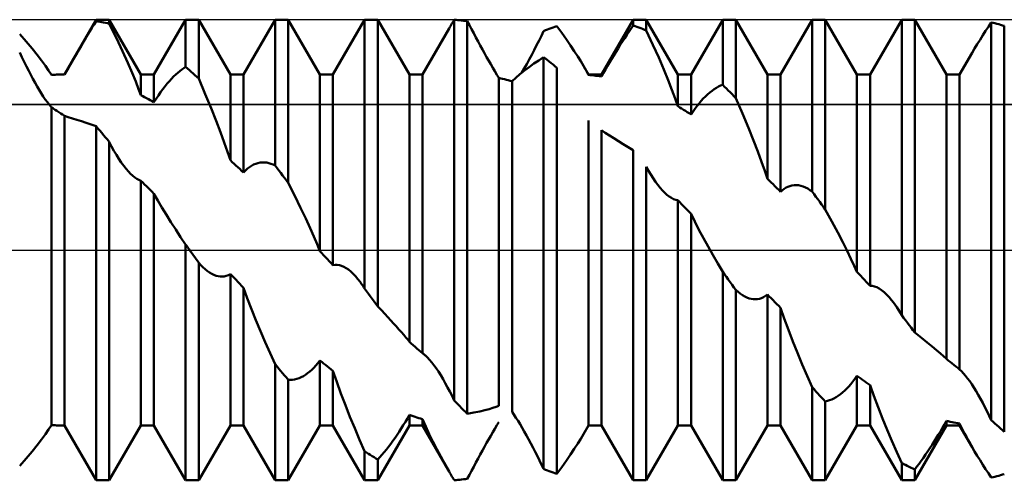
# Model space of a CAD drawing. Units: millimetres. Extents: x -37.1 to 43, y -34.2 to 36.3.
# Drawn here: x 13.1 to 16.9, y -0.9 to 0.9 of the extents above; entities that cross this region are included whole.
import ezdxf

# ---------------------------------------------------------------- set-up
doc = ezdxf.new("R2010")
doc.units = ezdxf.units.MM
doc.header["$LTSCALE"] = 4.15
doc.linetypes.add('LONGDASH_DASH', pattern=[0.85, 0.4, -0.2, 0.05, -0.2])
for name, color, linetype in [('1', 4, 'CONTINUOUS'), ('4', 2, 'LONGDASH_DASH'), ('CUT', 1, 'CONTINUOUS'), ('NOCUT', 7, 'CONTINUOUS'), ('SK4', 2, 'LONGDASH_DASH')]:
    doc.layers.add(name, color=color, linetype=linetype)

msp = doc.modelspace()

# ---------------------------------------------------------------- linework, layer by layer
at = {"layer": '1', "color": 4, "linetype": 'CONTINUOUS', "lineweight": 50}
for p, q in [((13.2506, 0.6855), (13.3744, 0.9)), ((13.3664, 0.8818), (13.3744, 0.8947)), ((13.3744, 0.9), (13.4256, 0.9)), ((13.3744, 0.8947), (13.3744, 0.9)), ((13.3817, 0.8935), (13.3744, 0.8947)), ((13.389, 0.8922), (13.3817, 0.8935)), ((13.3963, 0.8908), (13.389, 0.8922)), ((13.4036, 0.8893), (13.3963, 0.8908)), ((13.411, 0.8877), (13.4036, 0.8893)), ((13.4183, 0.886), (13.411, 0.8877)), ((13.4256, 0.8841), (13.4183, 0.886)), ((13.5494, 0.6855), (13.4256, 0.9)), ((13.4256, 0.8841), (13.4256, 0.9)), ((13.6006, 0.6855), (13.7244, 0.9)), ((13.7244, 0.9), (13.7756, 0.9)), ((13.7244, 0.7153), (13.7244, 0.9)), ((13.8994, 0.6855), (13.7756, 0.9)), ((13.7756, 0.6698), (13.7756, 0.9)), ((13.9506, 0.6855), (14.0744, 0.9)), ((14.0744, 0.9), (14.1256, 0.9)), ((14.0744, 0.3299), (14.0744, 0.9)), ((14.2494, 0.6855), (14.1256, 0.9)), ((14.1256, 0.2624), (14.1256, 0.9)), ((14.3006, 0.6855), (14.4244, 0.9)), ((14.4244, 0.9), (14.4756, 0.9)), ((14.4244, -0.1506), (14.4244, 0.9)), ((14.5994, 0.6855), (14.4756, 0.9)), ((14.4756, -0.2206), (14.4756, 0.9)), ((14.7659, 0.8849), (14.7687, 0.8898)), ((14.7687, 0.8898), (14.7715, 0.8946)), ((14.7715, 0.8946), (14.7744, 0.8994)), ((14.7817, 0.899), (14.7744, 0.8994)), ((14.7744, -0.5878), (14.7744, 0.8994)), ((14.789, 0.8985), (14.7817, 0.899)), ((14.7963, 0.8978), (14.789, 0.8985)), ((14.8036, 0.8971), (14.7963, 0.8978)), ((14.811, 0.8962), (14.8036, 0.8971)), ((14.8183, 0.8952), (14.811, 0.8962)), ((14.8256, 0.8941), (14.8183, 0.8952)), ((14.8338, 0.8787), (14.8256, 0.8941)), ((14.8256, -0.64), (14.8256, 0.8941)), ((15.3506, 0.6855), (15.4744, 0.9)), ((15.4744, 0.9), (15.5256, 0.9)), ((15.4744, 0.8768), (15.4744, 0.9)), ((15.6494, 0.6855), (15.5256, 0.9)), ((15.5256, 0.8579), (15.5256, 0.9)), ((15.7006, 0.6855), (15.8244, 0.9)), ((15.8244, 0.9), (15.8756, 0.9)), ((15.8244, 0.6454), (15.8244, 0.9)), ((15.9994, 0.6855), (15.8756, 0.9)), ((15.8756, 0.5935), (15.8756, 0.9)), ((16.0506, 0.6855), (16.1744, 0.9)), ((16.1744, 0.9), (16.2256, 0.9)), ((16.1744, 0.228), (16.1744, 0.9)), ((16.3494, 0.6855), (16.2256, 0.9)), ((16.2256, 0.1583), (16.2256, 0.9)), ((16.4006, 0.6855), (16.5244, 0.9)), ((16.5244, 0.9), (16.5756, 0.9)), ((16.5244, -0.2549), (16.5244, 0.9)), ((16.6994, 0.6855), (16.5756, 0.9)), ((16.5756, -0.3226), (16.5756, 0.9)), ((16.8633, 0.8727), (16.8744, 0.8893)), ((16.8817, 0.8877), (16.8744, 0.8893)), ((16.8744, -0.6645), (16.8744, 0.8893)), ((16.889, 0.886), (16.8817, 0.8877)), ((16.8964, 0.8841), (16.889, 0.886)), ((13.3413, 0.8408), (13.3498, 0.8549)), ((13.3498, 0.8549), (13.3582, 0.8686)), ((13.3582, 0.8686), (13.3664, 0.8818)), ((13.4537, 0.8272), (13.4256, 0.8841)), ((14.6506, 0.6855), (14.7546, 0.8656)), ((14.7545, 0.8655), (14.7574, 0.8704)), ((14.7574, 0.8704), (14.7602, 0.8752)), ((14.7602, 0.8752), (14.763, 0.8801)), ((14.763, 0.8801), (14.7659, 0.8849)), ((14.8422, 0.8631), (14.8338, 0.8787)), ((14.8507, 0.8472), (14.8422, 0.8631)), ((14.8593, 0.8311), (14.8507, 0.8472)), ((15.1154, 0.8372), (15.1244, 0.8555)), ((15.1244, 0.8555), (15.1317, 0.8586)), ((15.1317, 0.8586), (15.139, 0.8616)), ((15.139, 0.8616), (15.1463, 0.8645)), ((15.1463, 0.8645), (15.1537, 0.8673)), ((15.1537, 0.8673), (15.161, 0.87)), ((15.161, 0.87), (15.1683, 0.8725)), ((15.1683, 0.8725), (15.1756, 0.875)), ((15.1954, 0.8483), (15.1756, 0.875)), ((15.2133, 0.8232), (15.1954, 0.8483)), ((15.4498, 0.8411), (15.4582, 0.8535)), ((15.4582, 0.8535), (15.4664, 0.8654)), ((15.4664, 0.8654), (15.4744, 0.8768)), ((15.4817, 0.8744), (15.4744, 0.8768)), ((15.489, 0.872), (15.4817, 0.8744)), ((15.4964, 0.8694), (15.489, 0.872)), ((15.5037, 0.8667), (15.4964, 0.8694)), ((15.511, 0.8639), (15.5037, 0.8667)), ((15.5183, 0.8609), (15.511, 0.8639)), ((15.5256, 0.8579), (15.5183, 0.8609)), ((15.5515, 0.8023), (15.5256, 0.8579)), ((16.8414, 0.839), (16.8523, 0.8559)), ((16.8523, 0.8559), (16.8633, 0.8727)), ((16.9037, 0.8821), (16.8964, 0.8841)), ((16.911, 0.8801), (16.9037, 0.8821)), ((16.9183, 0.8779), (16.911, 0.8801)), ((16.9256, 0.8756), (16.9183, 0.8779)), ((16.9256, -0.7106), (16.9256, 0.8756)), ((13.1015, 0.8147), (13.0756, 0.8438)), ((13.1243, 0.7878), (13.1015, 0.8147)), ((13.3154, 0.7971), (13.324, 0.8117)), ((13.324, 0.8117), (13.3327, 0.8264)), ((13.3327, 0.8264), (13.3413, 0.8408)), ((13.4777, 0.7764), (13.4537, 0.8272)), ((14.8679, 0.8152), (14.8593, 0.8311)), ((14.8765, 0.7995), (14.8679, 0.8152)), ((15.0968, 0.8), (15.1062, 0.8186)), ((15.1062, 0.8186), (15.1154, 0.8372)), ((15.2296, 0.7996), (15.2133, 0.8232)), ((15.424, 0.8013), (15.4327, 0.815)), ((15.4327, 0.815), (15.4413, 0.8282)), ((15.4413, 0.8282), (15.4498, 0.8411)), ((16.82, 0.8047), (16.8306, 0.8219)), ((16.8306, 0.8219), (16.8414, 0.839)), ((13.0845, 0.7535), (13.0756, 0.7724)), ((13.1441, 0.7632), (13.1243, 0.7878)), ((13.2985, 0.7681), (13.3069, 0.7825)), ((13.3069, 0.7825), (13.3154, 0.7971)), ((13.4981, 0.7314), (13.4777, 0.7764)), ((14.8849, 0.784), (14.8765, 0.7995)), ((14.8932, 0.769), (14.8849, 0.784)), ((15.0775, 0.7627), (15.0872, 0.7813)), ((15.0872, 0.7813), (15.0968, 0.8)), ((15.2443, 0.7775), (15.2296, 0.7996)), ((15.2575, 0.7568), (15.2443, 0.7775)), ((15.3985, 0.76), (15.4069, 0.7737)), ((15.4069, 0.7737), (15.4154, 0.7875)), ((15.4154, 0.7875), (15.424, 0.8013)), ((15.5742, 0.7517), (15.5515, 0.8023)), ((16.7506, 0.6855), (16.7995, 0.7702)), ((16.7994, 0.7701), (16.8096, 0.7875)), ((16.8096, 0.7875), (16.82, 0.8047)), ((13.0934, 0.7351), (13.0845, 0.7535)), ((13.1021, 0.7175), (13.0934, 0.7351)), ((13.1613, 0.7406), (13.1441, 0.7632)), ((13.176, 0.72), (13.1613, 0.7406)), ((13.2742, 0.7262), (13.2821, 0.74)), ((13.2821, 0.74), (13.2902, 0.7539)), ((13.2902, 0.7539), (13.2985, 0.7681)), ((14.9014, 0.7542), (14.8932, 0.769)), ((14.9095, 0.7399), (14.9014, 0.7542)), ((14.9175, 0.726), (14.9095, 0.7399)), ((15.0582, 0.7268), (15.0678, 0.7444)), ((15.0678, 0.7444), (15.0775, 0.7627)), ((15.0859, 0.7282), (15.105, 0.741)), ((15.105, 0.741), (15.1244, 0.7533)), ((15.1317, 0.7478), (15.1244, 0.7534)), ((15.1244, -0.8555), (15.1244, 0.7534)), ((15.139, 0.7421), (15.1317, 0.7478)), ((15.1463, 0.7362), (15.139, 0.7421)), ((15.1537, 0.7303), (15.1463, 0.7362)), ((15.2693, 0.7375), (15.2575, 0.7568)), ((15.2799, 0.7194), (15.2693, 0.7375)), ((15.3742, 0.7192), (15.3821, 0.7327)), ((15.3821, 0.7327), (15.3902, 0.7463)), ((15.3902, 0.7463), (15.3985, 0.76)), ((15.594, 0.7056), (15.5742, 0.7517)), ((13.1107, 0.7005), (13.1021, 0.7175)), ((13.1191, 0.6841), (13.1107, 0.7005)), ((13.1886, 0.7014), (13.176, 0.72)), ((13.1994, 0.6845), (13.1886, 0.7014)), ((13.2506, 0.6853), (13.2584, 0.6988)), ((13.2584, 0.6988), (13.2663, 0.7125)), ((13.2663, 0.7125), (13.2742, 0.7262)), ((13.5151, 0.692), (13.4981, 0.7314)), ((13.6937, 0.6927), (13.7016, 0.6992)), ((13.7016, 0.6992), (13.7093, 0.7052)), ((13.7093, 0.7052), (13.7169, 0.7105)), ((13.7169, 0.7105), (13.7244, 0.7153)), ((13.7317, 0.7091), (13.7244, 0.7153)), ((13.739, 0.7027), (13.7317, 0.7091)), ((13.7463, 0.6963), (13.739, 0.7027)), ((13.7537, 0.6898), (13.7463, 0.6963)), ((14.9255, 0.7122), (14.9175, 0.726)), ((14.9335, 0.6985), (14.9255, 0.7122)), ((14.9415, 0.6852), (14.9335, 0.6985)), ((15.0318, 0.6876), (15.0491, 0.7015)), ((15.0395, 0.6938), (15.0488, 0.7099)), ((15.0488, 0.7099), (15.0582, 0.7268)), ((15.0491, 0.7015), (15.0672, 0.715)), ((15.0672, 0.715), (15.0859, 0.7282)), ((15.161, 0.7243), (15.1537, 0.7303)), ((15.1683, 0.7182), (15.161, 0.7243)), ((15.1756, 0.712), (15.1683, 0.7182)), ((15.1756, -0.875), (15.1756, 0.712)), ((15.283, 0.714), (15.2799, 0.7194)), ((15.2994, 0.6855), (15.2799, 0.7194)), ((15.286, 0.7087), (15.283, 0.714)), ((15.2889, 0.7035), (15.286, 0.7087)), ((15.2917, 0.6985), (15.2889, 0.7035)), ((15.2943, 0.6935), (15.2917, 0.6985)), ((15.2969, 0.6887), (15.2943, 0.6935)), ((15.3584, 0.692), (15.3663, 0.7056)), ((15.3663, 0.7056), (15.3742, 0.7192)), ((15.6111, 0.664), (15.594, 0.7056)), ((13.1275, 0.6684), (13.1191, 0.6841)), ((13.1359, 0.6533), (13.1275, 0.6684)), ((13.1994, 0.6845), (13.2043, 0.6848)), ((13.2043, 0.6848), (13.2092, 0.685)), ((13.2092, 0.685), (13.2141, 0.6852)), ((13.2141, 0.6852), (13.2189, 0.6853)), ((13.2189, 0.6853), (13.2238, 0.6854)), ((13.2238, 0.6854), (13.2287, 0.6855)), ((13.2287, 0.6855), (13.2336, 0.6855)), ((13.236, 0.6855), (13.2336, 0.6855)), ((13.2336, 0.6855), (13.2506, 0.6855)), ((13.2384, 0.6855), (13.236, 0.6855)), ((13.2409, 0.6855), (13.2384, 0.6855)), ((13.2433, 0.6854), (13.2409, 0.6855)), ((13.2457, 0.6854), (13.2433, 0.6854)), ((13.2482, 0.6853), (13.2457, 0.6854)), ((13.2506, 0.6853), (13.2482, 0.6853)), ((13.2506, 0.6853), (13.2506, 0.6855)), ((13.5291, 0.6579), (13.5151, 0.692)), ((13.5404, 0.6289), (13.5291, 0.6579)), ((13.5494, 0.6855), (13.6006, 0.6855)), ((13.5494, 0.6047), (13.5494, 0.6855)), ((13.6006, 0.5772), (13.6006, 0.6855)), ((13.6525, 0.6505), (13.661, 0.6603)), ((13.661, 0.6603), (13.6694, 0.6694)), ((13.6694, 0.6694), (13.6776, 0.6778)), ((13.6776, 0.6778), (13.6857, 0.6856)), ((13.6857, 0.6856), (13.6937, 0.6927)), ((13.761, 0.6832), (13.7537, 0.6898)), ((13.7683, 0.6765), (13.761, 0.6832)), ((13.7756, 0.6698), (13.7683, 0.6765)), ((13.8014, 0.6095), (13.7756, 0.6698)), ((13.8994, 0.6855), (13.9506, 0.6855)), ((13.8994, 0.3506), (13.8994, 0.6855)), ((13.9506, 0.3027), (13.9506, 0.6855)), ((14.2494, 0.6855), (14.3006, 0.6855)), ((14.2494, -0.0046), (14.2494, 0.6855)), ((14.3006, -0.0589), (14.3006, 0.6855)), ((14.5994, 0.6855), (14.6506, 0.6855)), ((14.5994, -0.3583), (14.5994, 0.6855)), ((14.6506, -0.4035), (14.6506, 0.6855)), ((14.9494, 0.6723), (14.9415, 0.6852)), ((14.9567, 0.6707), (14.9494, 0.6723)), ((14.9494, -0.6088), (14.9494, 0.6723)), ((14.964, 0.6691), (14.9567, 0.6707)), ((14.9714, 0.6673), (14.964, 0.6691)), ((14.9787, 0.6655), (14.9714, 0.6673)), ((14.986, 0.6636), (14.9787, 0.6655)), ((14.9933, 0.6616), (14.986, 0.6636)), ((15.0006, 0.6595), (14.9933, 0.6616)), ((15.0006, 0.6595), (15.0154, 0.6734)), ((15.0006, -0.6319), (15.0006, 0.6595)), ((15.0154, 0.6734), (15.0318, 0.6876)), ((15.2994, 0.684), (15.2969, 0.6887)), ((15.2994, 0.6855), (15.3506, 0.6855)), ((15.2994, 0.684), (15.2994, 0.6855)), ((15.3067, 0.6834), (15.2994, 0.684)), ((15.314, 0.6828), (15.3067, 0.6834)), ((15.3213, 0.6821), (15.314, 0.6828)), ((15.3286, 0.6812), (15.3213, 0.6821)), ((15.336, 0.6803), (15.3286, 0.6812)), ((15.3433, 0.6793), (15.336, 0.6803)), ((15.3506, 0.6782), (15.3433, 0.6793)), ((15.3506, 0.6782), (15.3584, 0.692)), ((15.3506, 0.6782), (15.3506, 0.6855)), ((15.6259, 0.6264), (15.6111, 0.664)), ((15.6494, 0.6855), (15.7006, 0.6855)), ((15.6494, 0.562), (15.6494, 0.6855)), ((15.7006, 0.5292), (15.7006, 0.6855)), ((15.9994, 0.6855), (16.0506, 0.6855)), ((15.9994, 0.2782), (15.9994, 0.6855)), ((16.0506, 0.2276), (16.0506, 0.6855)), ((16.3494, 0.6855), (16.4006, 0.6855)), ((16.3494, -0.0858), (16.3494, 0.6855)), ((16.4006, -0.1396), (16.4006, 0.6855)), ((16.6994, 0.6855), (16.7506, 0.6855)), ((16.6994, -0.4252), (16.6994, 0.6855)), ((16.7506, -0.4665), (16.7506, 0.6855)), ((13.1441, 0.639), (13.1359, 0.6533)), ((13.1521, 0.6253), (13.1441, 0.639)), ((13.1601, 0.6124), (13.1521, 0.6253)), ((13.5494, 0.6047), (13.5404, 0.6289)), ((13.6179, 0.6044), (13.6266, 0.617)), ((13.6266, 0.617), (13.6353, 0.6289)), ((13.6353, 0.6289), (13.6439, 0.64)), ((13.6439, 0.64), (13.6525, 0.6505)), ((15.6386, 0.5925), (15.6259, 0.6264)), ((15.774, 0.6156), (15.7827, 0.6225)), ((15.7827, 0.6225), (15.7913, 0.6285)), ((15.7913, 0.6285), (15.7998, 0.6338)), ((15.7998, 0.6338), (15.8082, 0.6384)), ((15.8082, 0.6384), (15.8164, 0.6423)), ((15.8164, 0.6423), (15.8244, 0.6454)), ((15.8317, 0.6382), (15.8244, 0.6454)), ((15.839, 0.631), (15.8317, 0.6382)), ((15.8463, 0.6237), (15.839, 0.631)), ((15.8536, 0.6162), (15.8463, 0.6237)), ((15.861, 0.6087), (15.8536, 0.6162)), ((13.1679, 0.6001), (13.1601, 0.6124)), ((13.1758, 0.5884), (13.1679, 0.6001)), ((13.1838, 0.5773), (13.1758, 0.5884)), ((13.5567, 0.601), (13.5494, 0.6047)), ((13.564, 0.5972), (13.5567, 0.601)), ((13.5714, 0.5934), (13.564, 0.5972)), ((13.5787, 0.5894), (13.5714, 0.5934)), ((13.586, 0.5854), (13.5787, 0.5894)), ((13.5933, 0.5813), (13.586, 0.5854)), ((13.6006, 0.5772), (13.5933, 0.5813)), ((13.6006, 0.5772), (13.6092, 0.5911)), ((13.6092, 0.5911), (13.6179, 0.6044)), ((13.824, 0.5547), (13.8014, 0.6095)), ((15.6494, 0.562), (15.6386, 0.5925)), ((15.7321, 0.5731), (15.7402, 0.5826)), ((15.7402, 0.5826), (15.7485, 0.5917)), ((15.7485, 0.5917), (15.7569, 0.6002)), ((15.7569, 0.6002), (15.7654, 0.6082)), ((15.7654, 0.6082), (15.774, 0.6156)), ((15.8683, 0.6012), (15.861, 0.6087)), ((15.8756, 0.5935), (15.8683, 0.6012)), ((15.9018, 0.5328), (15.8756, 0.5935)), ((13.1916, 0.5669), (13.1838, 0.5773)), ((13.1994, 0.5574), (13.1916, 0.5669)), ((13.2067, 0.5528), (13.1994, 0.5574)), ((13.1994, -0.6845), (13.1994, 0.5574)), ((13.214, 0.5482), (13.2067, 0.5528)), ((13.2213, 0.5435), (13.214, 0.5482)), ((13.2286, 0.5387), (13.2213, 0.5435)), ((13.8438, 0.5051), (13.824, 0.5547)), ((15.6567, 0.5575), (15.6494, 0.562)), ((15.664, 0.553), (15.6567, 0.5575)), ((15.6713, 0.5484), (15.664, 0.553)), ((15.6787, 0.5437), (15.6713, 0.5484)), ((15.686, 0.5389), (15.6787, 0.5437)), ((15.7006, 0.5292), (15.7084, 0.5412)), ((15.7084, 0.5412), (15.7163, 0.5525)), ((15.7163, 0.5525), (15.7242, 0.5631)), ((15.7242, 0.5631), (15.7321, 0.5731)), ((13.236, 0.5339), (13.2286, 0.5387)), ((13.2433, 0.529), (13.236, 0.5339)), ((13.2506, 0.524), (13.2433, 0.529)), ((13.2654, 0.5195), (13.2506, 0.524)), ((13.2506, -0.6855), (13.2506, 0.524)), ((13.2817, 0.5145), (13.2654, 0.5195)), ((13.299, 0.509), (13.2817, 0.5145)), ((13.3171, 0.5032), (13.299, 0.509)), ((13.3358, 0.497), (13.3171, 0.5032)), ((13.8609, 0.4602), (13.8438, 0.5051)), ((15.2994, -0.6855), (15.2994, 0.5061)), ((15.6933, 0.5341), (15.686, 0.5389)), ((15.7006, 0.5292), (15.6933, 0.5341)), ((15.9247, 0.4779), (15.9018, 0.5328)), ((13.355, 0.4905), (13.3358, 0.497)), ((13.3744, 0.4839), (13.355, 0.4905)), ((13.3817, 0.4753), (13.3744, 0.484)), ((13.3744, -0.9), (13.3744, 0.484)), ((13.389, 0.4666), (13.3817, 0.4753)), ((13.3963, 0.4578), (13.389, 0.4666)), ((15.3654, 0.4581), (15.3506, 0.4678)), ((15.3506, -0.6855), (15.3506, 0.4678)), ((15.9445, 0.4285), (15.9247, 0.4779)), ((13.4037, 0.449), (13.3963, 0.4578)), ((13.411, 0.4401), (13.4037, 0.449)), ((13.4183, 0.4312), (13.411, 0.4401)), ((13.4256, 0.4222), (13.4183, 0.4312)), ((13.8757, 0.4197), (13.8609, 0.4602)), ((15.3818, 0.4477), (15.3654, 0.4581)), ((15.399, 0.4368), (15.3818, 0.4477)), ((15.4171, 0.4256), (15.399, 0.4368)), ((15.4358, 0.414), (15.4171, 0.4256)), ((15.9617, 0.3843), (15.9445, 0.4285)), ((13.4348, 0.4047), (13.4256, 0.4222)), ((13.4256, -0.9), (13.4256, 0.4222)), ((13.4441, 0.3879), (13.4348, 0.4047)), ((13.4537, 0.3717), (13.4441, 0.3879)), ((13.8885, 0.3833), (13.8757, 0.4197)), ((15.4549, 0.4022), (15.4358, 0.414)), ((15.4744, 0.3903), (15.4549, 0.4022)), ((15.4744, 0), (15.4744, 0.3904)), ((13.4633, 0.3563), (13.4537, 0.3717)), ((13.4729, 0.342), (13.4633, 0.3563)), ((13.8994, 0.3506), (13.8885, 0.3833)), ((13.9067, 0.3439), (13.8994, 0.3506)), ((15.9763, 0.3447), (15.9617, 0.3843)), ((13.4824, 0.3289), (13.4729, 0.342)), ((13.4917, 0.3171), (13.4824, 0.3289)), ((13.5009, 0.3065), (13.4917, 0.3171)), ((13.914, 0.3371), (13.9067, 0.3439)), ((13.9213, 0.3303), (13.914, 0.3371)), ((13.9286, 0.3234), (13.9213, 0.3303)), ((13.936, 0.3166), (13.9286, 0.3234)), ((13.9433, 0.3096), (13.936, 0.3166)), ((13.9506, 0.3027), (13.9433, 0.3096)), ((13.9506, 0.3027), (13.9584, 0.3108)), ((13.9584, 0.3108), (13.9663, 0.318)), ((13.9663, 0.318), (13.9742, 0.3241)), ((13.9742, 0.3241), (13.9821, 0.3293)), ((13.9821, 0.3293), (13.9902, 0.3336)), ((13.9902, 0.3336), (13.9985, 0.3371)), ((13.9985, 0.3371), (14.0069, 0.3398)), ((14.0069, 0.3398), (14.0154, 0.3416)), ((14.0154, 0.3416), (14.024, 0.3425)), ((14.0327, 0.3425), (14.024, 0.3425)), ((14.0414, 0.3416), (14.0327, 0.3425)), ((14.0498, 0.3398), (14.0414, 0.3416)), ((14.0582, 0.3373), (14.0498, 0.3398)), ((14.0664, 0.334), (14.0582, 0.3373)), ((14.0744, 0.3299), (14.0664, 0.334)), ((14.0817, 0.3204), (14.0744, 0.3299)), ((14.089, 0.3108), (14.0817, 0.3204)), ((14.0964, 0.3012), (14.089, 0.3108)), ((15.5343, 0.3094), (15.5256, 0.3249)), ((15.5256, 0), (15.5256, 0.3249)), ((15.5433, 0.2945), (15.5343, 0.3094)), ((15.9888, 0.3095), (15.9763, 0.3447)), ((15.9994, 0.2782), (15.9888, 0.3095)), ((13.509, 0.298), (13.5009, 0.3065)), ((13.5171, 0.2905), (13.509, 0.298)), ((13.5252, 0.2839), (13.5171, 0.2905)), ((13.5333, 0.2784), (13.5252, 0.2839)), ((13.5414, 0.2739), (13.5333, 0.2784)), ((13.5494, 0.2708), (13.5414, 0.2739)), ((13.5567, 0.2636), (13.5494, 0.2708)), ((13.5494, -0.6855), (13.5494, 0.2708)), ((14.1037, 0.2916), (14.0964, 0.3012)), ((14.111, 0.2819), (14.1037, 0.2916)), ((14.1183, 0.2722), (14.111, 0.2819)), ((14.1256, 0.2624), (14.1183, 0.2722)), ((15.5523, 0.2803), (15.5433, 0.2945)), ((15.5615, 0.2668), (15.5523, 0.2803)), ((16.0067, 0.2711), (15.9994, 0.2782)), ((16.014, 0.2639), (16.0067, 0.2711)), ((13.564, 0.2565), (13.5567, 0.2636)), ((13.5713, 0.2492), (13.564, 0.2565)), ((13.5787, 0.242), (13.5713, 0.2492)), ((13.586, 0.2347), (13.5787, 0.242)), ((13.5933, 0.2274), (13.586, 0.2347)), ((14.1514, 0.2112), (14.1256, 0.2624)), ((15.5707, 0.2543), (15.5615, 0.2668)), ((15.5799, 0.2428), (15.5707, 0.2543)), ((15.5888, 0.2327), (15.5799, 0.2428)), ((15.5976, 0.2237), (15.5888, 0.2327)), ((16.0214, 0.2567), (16.014, 0.2639)), ((16.0287, 0.2495), (16.0214, 0.2567)), ((16.036, 0.2422), (16.0287, 0.2495)), ((16.0433, 0.235), (16.036, 0.2422)), ((16.0506, 0.2276), (16.0433, 0.235)), ((16.0506, 0.2276), (16.0578, 0.2339)), ((16.0578, 0.2339), (16.065, 0.2393)), ((16.065, 0.2393), (16.0723, 0.2437)), ((16.0723, 0.2437), (16.0796, 0.2473)), ((16.0796, 0.2473), (16.0872, 0.2501)), ((16.0872, 0.2501), (16.0951, 0.2522)), ((16.0951, 0.2522), (16.1033, 0.2534)), ((16.1033, 0.2534), (16.1119, 0.2537)), ((16.1208, 0.253), (16.1119, 0.2537)), ((16.13, 0.2512), (16.1208, 0.253)), ((16.1392, 0.2484), (16.13, 0.2512)), ((16.1482, 0.2446), (16.1392, 0.2484)), ((16.1571, 0.2399), (16.1482, 0.2446)), ((16.1658, 0.2344), (16.1571, 0.2399)), ((16.1744, 0.228), (16.1658, 0.2344)), ((13.6006, 0.22), (13.5933, 0.2274)), ((13.6154, 0.1936), (13.6006, 0.22)), ((13.6006, -0.6855), (13.6006, 0.22)), ((13.6318, 0.1657), (13.6154, 0.1936)), ((14.174, 0.165), (14.1514, 0.2112)), ((15.6063, 0.2158), (15.5976, 0.2237)), ((15.6149, 0.209), (15.6063, 0.2158)), ((15.6236, 0.2033), (15.6149, 0.209)), ((15.6322, 0.1989), (15.6236, 0.2033)), ((15.6409, 0.1957), (15.6322, 0.1989)), ((15.6494, 0.1941), (15.6409, 0.1957)), ((15.6567, 0.1866), (15.6494, 0.1941)), ((15.6494, -0.6855), (15.6494, 0.1941)), ((16.1817, 0.2181), (16.1744, 0.228)), ((16.189, 0.2082), (16.1817, 0.2181)), ((16.1963, 0.1983), (16.189, 0.2082)), ((16.2037, 0.1883), (16.1963, 0.1983)), ((13.6491, 0.1373), (13.6318, 0.1657)), ((14.1938, 0.1234), (14.174, 0.165)), ((15.664, 0.1791), (15.6567, 0.1866)), ((15.6713, 0.1716), (15.664, 0.1791)), ((15.6786, 0.164), (15.6713, 0.1716)), ((15.686, 0.1564), (15.6786, 0.164)), ((15.6933, 0.1489), (15.686, 0.1564)), ((16.211, 0.1783), (16.2037, 0.1883)), ((16.2183, 0.1683), (16.211, 0.1783)), ((16.2256, 0.1583), (16.2183, 0.1683)), ((16.2514, 0.1113), (16.2256, 0.1583)), ((13.6672, 0.1086), (13.6491, 0.1373)), ((14.211, 0.0859), (14.1938, 0.1234)), ((15.7006, 0.1413), (15.6933, 0.1489)), ((15.7154, 0.1108), (15.7006, 0.1413)), ((15.7006, -0.6855), (15.7006, 0.1413)), ((13.6859, 0.0796), (13.6672, 0.1086)), ((13.705, 0.0506), (13.6859, 0.0796)), ((14.2258, 0.0524), (14.211, 0.0859)), ((15.7317, 0.0789), (15.7154, 0.1108)), ((15.749, 0.0465), (15.7317, 0.0789)), ((16.2741, 0.0689), (16.2514, 0.1113)), ((13.7244, 0.0217), (13.705, 0.0506)), ((14.2385, 0.0223), (14.2258, 0.0524)), ((15.7671, 0.0137), (15.749, 0.0465)), ((16.2939, 0.0307), (16.2741, 0.0689)), ((13.7266, 0.0187), (13.7244, 0.0218)), ((13.7244, -0.9), (13.7244, 0.0218)), ((13.7311, 0.0124), (13.7266, 0.0187)), ((13.7333, 0.0093), (13.7311, 0.0124)), ((13.7356, 0.0062), (13.7333, 0.0093)), ((13.7378, 0.0031), (13.7356, 0.0062)), ((13.74, 0), (13.7378, 0.0031)), ((13.7451, -0.0071), (13.74, 0)), ((14.2494, -0.0046), (14.2385, 0.0223)), ((15.4744, -0.9), (15.4744, 0)), ((15.5256, -0.9), (15.5256, 0)), ((15.7858, -0.0193), (15.7671, 0.0137)), ((16.311, -0.0034), (16.2939, 0.0307)), ((13.7502, -0.0142), (13.7451, -0.0071)), ((13.7553, -0.0213), (13.7502, -0.0142)), ((13.7603, -0.0284), (13.7553, -0.0213)), ((13.7654, -0.0355), (13.7603, -0.0284)), ((13.7705, -0.0426), (13.7654, -0.0355)), ((14.2567, -0.0124), (14.2494, -0.0046)), ((14.264, -0.0201), (14.2567, -0.0124)), ((14.2713, -0.0279), (14.264, -0.0201)), ((14.2787, -0.0356), (14.2713, -0.0279)), ((14.286, -0.0434), (14.2787, -0.0356)), ((15.805, -0.0523), (15.7858, -0.0193)), ((16.3258, -0.034), (16.311, -0.0034)), ((16.3385, -0.0614), (16.3258, -0.034)), ((13.7756, -0.0497), (13.7705, -0.0426)), ((13.7838, -0.0589), (13.7756, -0.0497)), ((13.7756, -0.9), (13.7756, -0.0497)), ((13.7922, -0.0675), (13.7838, -0.0589)), ((13.8007, -0.0753), (13.7922, -0.0675)), ((13.8093, -0.0823), (13.8007, -0.0753)), ((14.2933, -0.0511), (14.286, -0.0434)), ((14.3006, -0.0589), (14.2933, -0.0511)), ((14.3006, -0.0589), (14.3089, -0.0575)), ((14.3173, -0.0576), (14.3089, -0.0575)), ((14.3258, -0.059), (14.3173, -0.0576)), ((14.3343, -0.0616), (14.3258, -0.059)), ((14.343, -0.0654), (14.3343, -0.0616)), ((14.3518, -0.0704), (14.343, -0.0654)), ((14.3608, -0.0767), (14.3518, -0.0704)), ((14.37, -0.0842), (14.3608, -0.0767)), ((15.8244, -0.0851), (15.805, -0.0523)), ((16.3494, -0.0858), (16.3385, -0.0614)), ((13.8179, -0.0884), (13.8093, -0.0823)), ((13.8265, -0.0935), (13.8179, -0.0884)), ((13.8349, -0.0975), (13.8265, -0.0935)), ((13.8432, -0.1006), (13.8349, -0.0975)), ((13.8514, -0.1027), (13.8432, -0.1006)), ((13.8595, -0.1038), (13.8514, -0.1027)), ((13.8675, -0.104), (13.8595, -0.1038)), ((13.8675, -0.104), (13.8755, -0.1031)), ((13.8755, -0.1031), (13.8835, -0.1012)), ((13.8835, -0.1012), (13.8915, -0.0981)), ((13.8915, -0.0981), (13.8994, -0.0938)), ((13.9067, -0.1015), (13.8994, -0.0938)), ((13.8994, -0.6855), (13.8994, -0.0938)), ((13.914, -0.1092), (13.9067, -0.1015)), ((13.9214, -0.1168), (13.914, -0.1092)), ((14.3793, -0.0929), (14.37, -0.0842)), ((14.3885, -0.1027), (14.3793, -0.0929)), ((14.3976, -0.1134), (14.3885, -0.1027)), ((14.4066, -0.1248), (14.3976, -0.1134)), ((15.8317, -0.0952), (15.8244, -0.0851)), ((15.8244, -0.9), (15.8244, -0.0851)), ((15.839, -0.1054), (15.8317, -0.0952)), ((15.8464, -0.1155), (15.839, -0.1054)), ((16.3567, -0.0936), (16.3494, -0.0858)), ((16.364, -0.1013), (16.3567, -0.0936)), ((16.3713, -0.109), (16.364, -0.1013)), ((16.3787, -0.1167), (16.3713, -0.109)), ((13.9287, -0.1245), (13.9214, -0.1168)), ((13.936, -0.1322), (13.9287, -0.1245)), ((13.9433, -0.1398), (13.936, -0.1322)), ((13.9506, -0.1474), (13.9433, -0.1398)), ((13.9654, -0.1882), (13.9506, -0.1474)), ((13.9506, -0.6855), (13.9506, -0.1474)), ((14.4096, -0.1289), (14.4066, -0.1248)), ((14.4126, -0.1331), (14.4096, -0.1289)), ((14.4156, -0.1374), (14.4126, -0.1331)), ((14.4185, -0.1417), (14.4156, -0.1374)), ((14.4215, -0.1461), (14.4185, -0.1417)), ((14.4244, -0.1506), (14.4215, -0.1461)), ((14.4317, -0.1607), (14.4244, -0.1506)), ((15.8537, -0.1257), (15.8464, -0.1155)), ((15.861, -0.1358), (15.8537, -0.1257)), ((15.8683, -0.1459), (15.861, -0.1358)), ((15.8756, -0.156), (15.8683, -0.1459)), ((16.386, -0.1243), (16.3787, -0.1167)), ((16.3933, -0.132), (16.386, -0.1243)), ((16.4006, -0.1396), (16.3933, -0.132)), ((16.4095, -0.1401), (16.4006, -0.1396)), ((16.4185, -0.1422), (16.4095, -0.1401)), ((16.4275, -0.1457), (16.4185, -0.1422)), ((16.4366, -0.1507), (16.4275, -0.1457)), ((16.4459, -0.157), (16.4366, -0.1507)), ((13.9818, -0.2309), (13.9654, -0.1882)), ((14.439, -0.1707), (14.4317, -0.1607)), ((14.4464, -0.1808), (14.439, -0.1707)), ((14.4537, -0.1908), (14.4464, -0.1808)), ((14.461, -0.2008), (14.4537, -0.1908)), ((15.8846, -0.1641), (15.8756, -0.156)), ((15.8756, -0.9), (15.8756, -0.156)), ((15.8934, -0.1711), (15.8846, -0.1641)), ((15.9021, -0.177), (15.8934, -0.1711)), ((15.9107, -0.182), (15.9021, -0.177)), ((15.9192, -0.186), (15.9107, -0.182)), ((15.9276, -0.189), (15.9192, -0.186)), ((15.9359, -0.1911), (15.9276, -0.189)), ((15.9441, -0.1923), (15.9359, -0.1911)), ((15.9522, -0.1925), (15.9441, -0.1923)), ((15.9522, -0.1925), (15.9601, -0.1919)), ((15.9601, -0.1919), (15.968, -0.1904)), ((15.968, -0.1904), (15.9759, -0.1879)), ((15.9759, -0.1879), (15.9838, -0.1843)), ((15.9838, -0.1843), (15.9916, -0.1797)), ((15.9916, -0.1797), (15.9994, -0.1739)), ((16.0067, -0.1814), (15.9994, -0.1739)), ((15.9994, -0.6855), (15.9994, -0.1739)), ((16.014, -0.1888), (16.0067, -0.1814)), ((16.0213, -0.1963), (16.014, -0.1888)), ((16.4554, -0.1647), (16.4459, -0.157)), ((16.4651, -0.1738), (16.4554, -0.1647)), ((16.4749, -0.1843), (16.4651, -0.1738)), ((16.4849, -0.1961), (16.4749, -0.1843)), ((13.999, -0.274), (13.9818, -0.2309)), ((14.4683, -0.2107), (14.461, -0.2008)), ((14.4756, -0.2206), (14.4683, -0.2107)), ((14.4899, -0.2357), (14.4756, -0.2206)), ((16.0287, -0.2037), (16.0213, -0.1963)), ((16.036, -0.2111), (16.0287, -0.2037)), ((16.0433, -0.2185), (16.036, -0.2111)), ((16.0506, -0.2258), (16.0433, -0.2185)), ((16.0654, -0.2683), (16.0506, -0.2258)), ((16.0506, -0.6855), (16.0506, -0.2258)), ((16.4917, -0.205), (16.4849, -0.1961)), ((16.4984, -0.2142), (16.4917, -0.205)), ((16.505, -0.2239), (16.4984, -0.2142)), ((16.5116, -0.2339), (16.505, -0.2239)), ((14.5032, -0.2498), (14.4899, -0.2357)), ((14.5156, -0.2631), (14.5032, -0.2498)), ((14.5271, -0.2756), (14.5156, -0.2631)), ((16.0818, -0.3126), (16.0654, -0.2683)), ((16.5181, -0.2442), (16.5116, -0.2339)), ((16.5244, -0.2549), (16.5181, -0.2442)), ((16.5317, -0.2647), (16.5244, -0.2549)), ((16.539, -0.2744), (16.5317, -0.2647)), ((14.0171, -0.3173), (13.999, -0.274)), ((14.5378, -0.2872), (14.5271, -0.2756)), ((14.5478, -0.2982), (14.5378, -0.2872)), ((14.5586, -0.3103), (14.5478, -0.2982)), ((16.5464, -0.2841), (16.539, -0.2744)), ((16.5537, -0.2938), (16.5464, -0.2841)), ((16.561, -0.3034), (16.5537, -0.2938)), ((16.5683, -0.313), (16.561, -0.3034)), ((14.0358, -0.3607), (14.0171, -0.3173)), ((14.5685, -0.3214), (14.5586, -0.3103)), ((14.5774, -0.3318), (14.5685, -0.3214)), ((14.5855, -0.3413), (14.5774, -0.3318)), ((14.5928, -0.3501), (14.5855, -0.3413)), ((16.0991, -0.3573), (16.0818, -0.3126)), ((16.5756, -0.3226), (16.5683, -0.313)), ((16.6013, -0.3431), (16.5756, -0.3226)), ((16.6239, -0.3614), (16.6013, -0.3431)), ((14.0549, -0.4038), (14.0358, -0.3607)), ((14.5994, -0.3583), (14.5928, -0.3501)), ((14.6067, -0.3649), (14.5994, -0.3583)), ((14.614, -0.3714), (14.6067, -0.3649)), ((14.6213, -0.3779), (14.614, -0.3714)), ((14.6287, -0.3844), (14.6213, -0.3779)), ((14.636, -0.3908), (14.6287, -0.3844)), ((16.1172, -0.4023), (16.0991, -0.3573)), ((16.6436, -0.3775), (16.6239, -0.3614)), ((16.6608, -0.3918), (16.6436, -0.3775)), ((14.0744, -0.4466), (14.0549, -0.4038)), ((14.6433, -0.3972), (14.636, -0.3908)), ((14.6506, -0.4035), (14.6433, -0.3972)), ((14.6525, -0.4048), (14.6506, -0.4035)), ((14.6543, -0.4062), (14.6525, -0.4048)), ((14.6562, -0.4077), (14.6543, -0.4062)), ((14.6581, -0.4092), (14.6562, -0.4077)), ((14.66, -0.4108), (14.6581, -0.4092)), ((14.6619, -0.4125), (14.66, -0.4108)), ((14.6702, -0.4203), (14.6619, -0.4125)), ((14.6784, -0.4292), (14.6702, -0.4203)), ((16.1358, -0.4473), (16.1172, -0.4023)), ((16.6756, -0.4043), (16.6608, -0.3918)), ((16.6884, -0.4154), (16.6756, -0.4043)), ((16.6994, -0.4252), (16.6884, -0.4154)), ((14.0817, -0.4554), (14.0744, -0.4466)), ((14.0744, -0.9), (14.0744, -0.4466)), ((14.089, -0.4642), (14.0817, -0.4554)), ((14.2175, -0.4683), (14.2255, -0.4604)), ((14.2255, -0.4604), (14.2335, -0.4517)), ((14.2335, -0.4517), (14.2415, -0.442)), ((14.2415, -0.442), (14.2494, -0.4315)), ((14.2567, -0.4375), (14.2494, -0.4315)), ((14.2494, -0.6855), (14.2494, -0.4315)), ((14.264, -0.4434), (14.2567, -0.4375)), ((14.2713, -0.4494), (14.264, -0.4434)), ((14.2787, -0.4552), (14.2713, -0.4494)), ((14.286, -0.461), (14.2787, -0.4552)), ((14.2933, -0.4667), (14.286, -0.461)), ((14.6868, -0.4391), (14.6784, -0.4292)), ((14.6953, -0.45), (14.6868, -0.4391)), ((14.704, -0.4621), (14.6953, -0.45)), ((16.155, -0.492), (16.1358, -0.4473)), ((16.7067, -0.4313), (16.6994, -0.4252)), ((16.714, -0.4373), (16.7067, -0.4313)), ((16.7213, -0.4433), (16.714, -0.4373)), ((16.7286, -0.4492), (16.7213, -0.4433)), ((16.736, -0.455), (16.7286, -0.4492)), ((16.7433, -0.4608), (16.736, -0.455)), ((16.7506, -0.4665), (16.7433, -0.4608)), ((14.0963, -0.4729), (14.089, -0.4642)), ((14.1037, -0.4815), (14.0963, -0.4729)), ((14.111, -0.4901), (14.1037, -0.4815)), ((14.1183, -0.4986), (14.111, -0.4901)), ((14.1256, -0.5071), (14.1183, -0.4986)), ((14.1679, -0.5006), (14.1764, -0.497)), ((14.1764, -0.497), (14.1849, -0.4926)), ((14.1849, -0.4926), (14.1932, -0.4875)), ((14.1932, -0.4875), (14.2014, -0.4818)), ((14.2014, -0.4818), (14.2095, -0.4754)), ((14.2095, -0.4754), (14.2175, -0.4683)), ((14.3006, -0.4724), (14.2933, -0.4667)), ((14.3154, -0.5158), (14.3006, -0.4724)), ((14.3006, -0.6855), (14.3006, -0.4724)), ((14.7128, -0.4753), (14.704, -0.4621)), ((14.7218, -0.4894), (14.7128, -0.4753)), ((14.7309, -0.5046), (14.7218, -0.4894)), ((16.1744, -0.5362), (16.155, -0.492)), ((16.3415, -0.5032), (16.3494, -0.4916)), ((16.3567, -0.497), (16.3494, -0.4916)), ((16.3494, -0.6855), (16.3494, -0.4916)), ((16.364, -0.5023), (16.3567, -0.497)), ((16.7584, -0.4739), (16.7506, -0.4665)), ((16.7663, -0.4823), (16.7584, -0.4739)), ((16.7742, -0.4916), (16.7663, -0.4823)), ((16.7821, -0.5017), (16.7742, -0.4916)), ((14.1338, -0.5073), (14.1256, -0.5071)), ((14.1256, -0.9), (14.1256, -0.5071)), ((14.1338, -0.5073), (14.1422, -0.5068)), ((14.1422, -0.5068), (14.1507, -0.5056)), ((14.1507, -0.5056), (14.1593, -0.5035)), ((14.1593, -0.5035), (14.1679, -0.5006)), ((14.3318, -0.5609), (14.3154, -0.5158)), ((14.7399, -0.5204), (14.7309, -0.5046)), ((14.7488, -0.5367), (14.7399, -0.5204)), ((14.7575, -0.5535), (14.7488, -0.5367)), ((16.1817, -0.5444), (16.1744, -0.5362)), ((16.1744, -0.9), (16.1744, -0.5362)), ((16.3095, -0.5416), (16.3175, -0.5332)), ((16.3175, -0.5332), (16.3255, -0.5239)), ((16.3255, -0.5239), (16.3335, -0.5139)), ((16.3335, -0.5139), (16.3415, -0.5032)), ((16.3714, -0.5076), (16.364, -0.5023)), ((16.3787, -0.5128), (16.3714, -0.5076)), ((16.386, -0.5179), (16.3787, -0.5128)), ((16.3933, -0.523), (16.386, -0.5179)), ((16.4006, -0.528), (16.3933, -0.523)), ((16.4154, -0.5702), (16.4006, -0.528)), ((16.4006, -0.6855), (16.4006, -0.528)), ((16.7902, -0.5127), (16.7821, -0.5017)), ((16.7985, -0.5247), (16.7902, -0.5127)), ((16.8069, -0.5376), (16.7985, -0.5247)), ((16.8154, -0.5515), (16.8069, -0.5376)), ((14.349, -0.6062), (14.3318, -0.5609)), ((14.766, -0.5705), (14.7575, -0.5535)), ((14.7744, -0.5878), (14.766, -0.5705)), ((16.189, -0.5525), (16.1817, -0.5444)), ((16.1963, -0.5605), (16.189, -0.5525)), ((16.2036, -0.5685), (16.1963, -0.5605)), ((16.211, -0.5763), (16.2036, -0.5685)), ((16.2183, -0.5842), (16.211, -0.5763)), ((16.2593, -0.5801), (16.2679, -0.5752)), ((16.2679, -0.5752), (16.2765, -0.5697)), ((16.2765, -0.5697), (16.2849, -0.5636)), ((16.2849, -0.5636), (16.2932, -0.5569)), ((16.2932, -0.5569), (16.3014, -0.5495)), ((16.3014, -0.5495), (16.3095, -0.5416)), ((16.4318, -0.6141), (16.4154, -0.5702)), ((16.824, -0.5662), (16.8154, -0.5515)), ((16.8327, -0.5817), (16.824, -0.5662)), ((14.367, -0.6515), (14.349, -0.6062)), ((14.7817, -0.5955), (14.7744, -0.5878)), ((14.789, -0.6031), (14.7817, -0.5955)), ((14.7963, -0.6107), (14.789, -0.6031)), ((14.8036, -0.6181), (14.7963, -0.6107)), ((14.9259, -0.617), (14.9386, -0.6128)), ((14.9386, -0.6128), (14.9494, -0.6088)), ((16.2256, -0.5919), (16.2183, -0.5842)), ((16.2256, -0.5919), (16.2338, -0.5901)), ((16.2256, -0.9), (16.2256, -0.5919)), ((16.2338, -0.5901), (16.2422, -0.5875)), ((16.2422, -0.5875), (16.2507, -0.5842)), ((16.2507, -0.5842), (16.2593, -0.5801)), ((16.4491, -0.6582), (16.4318, -0.6141)), ((16.8413, -0.5977), (16.8327, -0.5817)), ((16.8498, -0.614), (16.8413, -0.5977)), ((16.8582, -0.6307), (16.8498, -0.614)), ((14.3857, -0.6968), (14.367, -0.6515)), ((14.5915, -0.6585), (14.5994, -0.6448)), ((14.6067, -0.6474), (14.5994, -0.6448)), ((14.5994, -0.6855), (14.5994, -0.6448)), ((14.614, -0.6499), (14.6067, -0.6474)), ((14.6213, -0.6523), (14.614, -0.6499)), ((14.6287, -0.6546), (14.6213, -0.6523)), ((14.811, -0.6255), (14.8036, -0.6181)), ((14.8183, -0.6328), (14.811, -0.6255)), ((14.8256, -0.64), (14.8183, -0.6328)), ((14.8256, -0.64), (14.8515, -0.6354)), ((14.8515, -0.6354), (14.8742, -0.6308)), ((14.8742, -0.6308), (14.894, -0.6261)), ((14.894, -0.6261), (14.9112, -0.6215)), ((14.9112, -0.6215), (14.9259, -0.617)), ((15.0084, -0.6434), (15.0006, -0.6319)), ((15.0162, -0.6555), (15.0084, -0.6434)), ((16.8664, -0.6475), (16.8582, -0.6307)), ((16.8744, -0.6645), (16.8664, -0.6475)), ((13.1886, -0.7014), (13.1994, -0.6845)), ((13.2043, -0.6848), (13.1994, -0.6845)), ((13.2092, -0.685), (13.2043, -0.6848)), ((13.2141, -0.6852), (13.2092, -0.685)), ((13.2189, -0.6853), (13.2141, -0.6852)), ((13.2238, -0.6854), (13.2189, -0.6853)), ((13.2287, -0.6855), (13.2238, -0.6854)), ((13.2336, -0.6855), (13.2287, -0.6855)), ((13.2336, -0.6855), (13.2506, -0.6855)), ((13.3744, -0.9), (13.2506, -0.6855)), ((13.4256, -0.9), (13.5494, -0.6855)), ((13.5494, -0.6855), (13.6006, -0.6855)), ((13.7244, -0.9), (13.6006, -0.6855)), ((13.7756, -0.9), (13.8994, -0.6855)), ((13.8994, -0.6855), (13.9506, -0.6855)), ((14.0744, -0.9), (13.9506, -0.6855)), ((14.1256, -0.9), (14.2494, -0.6855)), ((14.2494, -0.6855), (14.3006, -0.6855)), ((14.4244, -0.9), (14.3006, -0.6855)), ((14.4756, -0.9), (14.5994, -0.6855)), ((14.5675, -0.6977), (14.5755, -0.685)), ((14.5755, -0.685), (14.5835, -0.6719)), ((14.5835, -0.6719), (14.5915, -0.6585)), ((14.5994, -0.6855), (14.6506, -0.6855)), ((14.636, -0.6569), (14.6287, -0.6546)), ((14.6433, -0.6591), (14.636, -0.6569)), ((14.6506, -0.6612), (14.6433, -0.6591)), ((14.6631, -0.6896), (14.6506, -0.6612)), ((14.6506, -0.6855), (14.6506, -0.6612)), ((14.7546, -0.8656), (14.6506, -0.6855)), ((14.6769, -0.7191), (14.6631, -0.6896)), ((14.9335, -0.6985), (14.9415, -0.6852)), ((14.9415, -0.6852), (14.9494, -0.6723)), ((15.0241, -0.6681), (15.0162, -0.6555)), ((15.0321, -0.6812), (15.0241, -0.6681)), ((15.0402, -0.6949), (15.0321, -0.6812)), ((15.2799, -0.7194), (15.2994, -0.6855)), ((15.2994, -0.6855), (15.3506, -0.6855)), ((15.4744, -0.9), (15.3506, -0.6855)), ((15.5256, -0.9), (15.6494, -0.6855)), ((15.6494, -0.6855), (15.7006, -0.6855)), ((15.8244, -0.9), (15.7006, -0.6855)), ((15.8756, -0.9), (15.9994, -0.6855)), ((15.9994, -0.6855), (16.0506, -0.6855)), ((16.1744, -0.9), (16.0506, -0.6855)), ((16.2256, -0.9), (16.3494, -0.6855)), ((16.3494, -0.6855), (16.4006, -0.6855)), ((16.5244, -0.9), (16.4006, -0.6855)), ((16.4671, -0.7024), (16.4491, -0.6582)), ((16.5756, -0.9), (16.6994, -0.6855)), ((16.6835, -0.6955), (16.6915, -0.6817)), ((16.6915, -0.6817), (16.6994, -0.6678)), ((16.7067, -0.6695), (16.6994, -0.6678)), ((16.6994, -0.6855), (16.6994, -0.6678)), ((16.6994, -0.6855), (16.7506, -0.6855)), ((16.714, -0.6712), (16.7067, -0.6695)), ((16.7213, -0.6727), (16.714, -0.6712)), ((16.7287, -0.6742), (16.7213, -0.6727)), ((16.736, -0.6755), (16.7287, -0.6742)), ((16.7433, -0.6768), (16.736, -0.6755)), ((16.7506, -0.678), (16.7433, -0.6768)), ((16.7568, -0.6907), (16.7506, -0.678)), ((16.7506, -0.6855), (16.7506, -0.678)), ((16.7995, -0.7702), (16.7506, -0.6855)), ((16.7633, -0.7037), (16.7568, -0.6907)), ((16.8817, -0.6713), (16.8744, -0.6645)), ((16.889, -0.6781), (16.8817, -0.6713)), ((16.8964, -0.6848), (16.889, -0.6781)), ((16.9037, -0.6914), (16.8964, -0.6848)), ((16.911, -0.6979), (16.9037, -0.6914)), ((13.1613, -0.7406), (13.176, -0.72)), ((13.176, -0.72), (13.1886, -0.7014)), ((14.4049, -0.7417), (14.3857, -0.6968)), ((14.5432, -0.734), (14.5514, -0.7221)), ((14.5514, -0.7221), (14.5595, -0.71)), ((14.5595, -0.71), (14.5675, -0.6977)), ((14.6914, -0.7487), (14.6769, -0.7191)), ((14.9095, -0.7399), (14.9175, -0.726)), ((14.9175, -0.726), (14.9255, -0.7122)), ((14.9255, -0.7122), (14.9335, -0.6985)), ((15.0484, -0.7093), (15.0402, -0.6949)), ((15.0568, -0.7243), (15.0484, -0.7093)), ((15.0653, -0.7399), (15.0568, -0.7243)), ((15.2693, -0.7375), (15.2799, -0.7194)), ((16.4858, -0.7463), (16.4671, -0.7024)), ((16.6595, -0.7353), (16.6675, -0.7223)), ((16.6675, -0.7223), (16.6755, -0.709)), ((16.6755, -0.709), (16.6835, -0.6955)), ((16.7701, -0.7169), (16.7633, -0.7037)), ((16.7772, -0.7303), (16.7701, -0.7169)), ((16.7844, -0.7436), (16.7772, -0.7303)), ((16.9183, -0.7043), (16.911, -0.6979)), ((16.9256, -0.7106), (16.9183, -0.7043)), ((13.1243, -0.7878), (13.1441, -0.7632)), ((13.1441, -0.7632), (13.1613, -0.7406)), ((14.4244, -0.7862), (14.4049, -0.7417)), ((14.5093, -0.7797), (14.5179, -0.7687)), ((14.5179, -0.7687), (14.5265, -0.7574)), ((14.5265, -0.7574), (14.5349, -0.7458)), ((14.5349, -0.7458), (14.5432, -0.734)), ((14.7065, -0.7782), (14.6914, -0.7487)), ((14.8849, -0.784), (14.8932, -0.769)), ((14.8932, -0.769), (14.9014, -0.7542)), ((14.9014, -0.7542), (14.9095, -0.7399)), ((15.074, -0.756), (15.0653, -0.7399)), ((15.0827, -0.7726), (15.074, -0.756)), ((15.2443, -0.7775), (15.2575, -0.7568)), ((15.2575, -0.7568), (15.2693, -0.7375)), ((16.505, -0.7898), (16.4858, -0.7463)), ((16.6349, -0.774), (16.6432, -0.7611)), ((16.6432, -0.7611), (16.6514, -0.7482)), ((16.6514, -0.7482), (16.6595, -0.7353)), ((16.7919, -0.7568), (16.7844, -0.7436)), ((16.7994, -0.7701), (16.7919, -0.7568)), ((13.1015, -0.8147), (13.1243, -0.7878)), ((14.4317, -0.7911), (14.4244, -0.7862)), ((14.4244, -0.9), (14.4244, -0.7862)), ((14.439, -0.796), (14.4317, -0.7911)), ((14.4464, -0.8007), (14.439, -0.796)), ((14.4537, -0.8053), (14.4464, -0.8007)), ((14.461, -0.8098), (14.4537, -0.8053)), ((14.4838, -0.8097), (14.4922, -0.8003)), ((14.4922, -0.8003), (14.5007, -0.7903)), ((14.5007, -0.7903), (14.5093, -0.7797)), ((14.7221, -0.8076), (14.7065, -0.7782)), ((14.7382, -0.8367), (14.7221, -0.8076)), ((14.8679, -0.8152), (14.8765, -0.7995)), ((14.8765, -0.7995), (14.8849, -0.784)), ((15.0913, -0.7893), (15.0827, -0.7726)), ((15.0998, -0.806), (15.0913, -0.7893)), ((15.1082, -0.8226), (15.0998, -0.806)), ((15.2133, -0.8232), (15.2296, -0.7996)), ((15.2296, -0.7996), (15.2443, -0.7775)), ((16.5244, -0.8327), (16.505, -0.7898)), ((16.6093, -0.8117), (16.6179, -0.7993)), ((16.6179, -0.7993), (16.6265, -0.7867)), ((16.6265, -0.7867), (16.6349, -0.774)), ((16.8096, -0.7875), (16.7994, -0.7701)), ((16.82, -0.8047), (16.8096, -0.7875)), ((16.8306, -0.8219), (16.82, -0.8047)), ((13.0756, -0.8438), (13.1015, -0.8147)), ((14.4683, -0.8142), (14.461, -0.8098)), ((14.4756, -0.8185), (14.4683, -0.8142)), ((14.4756, -0.8185), (14.4838, -0.8097)), ((14.4756, -0.9), (14.4756, -0.8185)), ((14.7545, -0.8655), (14.7382, -0.8367)), ((14.8507, -0.8472), (14.8593, -0.8311)), ((14.8593, -0.8311), (14.8679, -0.8152)), ((15.1164, -0.8391), (15.1082, -0.8226)), ((15.1244, -0.8555), (15.1164, -0.8391)), ((15.1954, -0.8483), (15.2133, -0.8232)), ((16.5317, -0.8365), (16.5244, -0.8327)), ((16.5244, -0.9), (16.5244, -0.8327)), ((16.539, -0.8402), (16.5317, -0.8365)), ((16.5463, -0.8439), (16.539, -0.8402)), ((16.5537, -0.8473), (16.5463, -0.8439)), ((16.5756, -0.8572), (16.5838, -0.8466)), ((16.5838, -0.8466), (16.5922, -0.8355)), ((16.5922, -0.8355), (16.6007, -0.8239)), ((16.6007, -0.8239), (16.6093, -0.8117)), ((16.8414, -0.839), (16.8306, -0.8219)), ((16.8523, -0.8559), (16.8414, -0.839)), ((14.7574, -0.8704), (14.7545, -0.8655)), ((14.7602, -0.8752), (14.7574, -0.8704)), ((14.763, -0.8801), (14.7602, -0.8752)), ((14.7659, -0.8849), (14.763, -0.8801)), ((14.7687, -0.8898), (14.7659, -0.8849)), ((14.8256, -0.8941), (14.8338, -0.8787)), ((14.8338, -0.8787), (14.8422, -0.8631)), ((14.8422, -0.8631), (14.8507, -0.8472)), ((15.1317, -0.8586), (15.1244, -0.8555)), ((15.139, -0.8616), (15.1317, -0.8586)), ((15.1463, -0.8645), (15.139, -0.8616)), ((15.1537, -0.8673), (15.1463, -0.8645)), ((15.161, -0.87), (15.1537, -0.8673)), ((15.1683, -0.8725), (15.161, -0.87)), ((15.1756, -0.875), (15.1683, -0.8725)), ((15.1756, -0.875), (15.1954, -0.8483)), ((16.561, -0.8507), (16.5537, -0.8473)), ((16.5683, -0.854), (16.561, -0.8507)), ((16.5756, -0.8572), (16.5683, -0.854)), ((16.5756, -0.9), (16.5756, -0.8572)), ((16.8633, -0.8727), (16.8523, -0.8559)), ((16.8744, -0.8893), (16.8633, -0.8727)), ((16.889, -0.886), (16.8964, -0.8841)), ((16.8964, -0.8841), (16.9037, -0.8821)), ((16.9037, -0.8821), (16.911, -0.8801)), ((16.911, -0.8801), (16.9183, -0.8779)), ((16.9183, -0.8779), (16.9256, -0.8756)), ((13.3744, -0.9), (13.4256, -0.9)), ((13.7244, -0.9), (13.7756, -0.9)), ((14.0744, -0.9), (14.1256, -0.9)), ((14.4244, -0.9), (14.4756, -0.9)), ((14.7715, -0.8946), (14.7687, -0.8898)), ((14.7744, -0.8994), (14.7715, -0.8946)), ((14.7744, -0.8994), (14.7817, -0.899)), ((14.7817, -0.899), (14.789, -0.8985)), ((14.789, -0.8985), (14.7963, -0.8978)), ((14.7963, -0.8978), (14.8036, -0.8971)), ((14.8036, -0.8971), (14.811, -0.8962)), ((14.811, -0.8962), (14.8183, -0.8952)), ((14.8183, -0.8952), (14.8256, -0.8941)), ((15.4744, -0.9), (15.5256, -0.9)), ((15.8244, -0.9), (15.8756, -0.9)), ((16.1744, -0.9), (16.2256, -0.9)), ((16.5244, -0.9), (16.5756, -0.9)), ((16.8744, -0.8893), (16.8817, -0.8877)), ((16.8817, -0.8877), (16.889, -0.886))]:
    msp.add_line(p, q, dxfattribs=at)
at = {"layer": '4', "color": 2, "linetype": 'LONGDASH_DASH', "lineweight": 25}
msp.add_line((0, 0), (20, 0), dxfattribs=at)
at = {"layer": 'CUT', "color": 1, "linetype": 'CONTINUOUS', "lineweight": 25}
for p, q in [((19.12, 0.9), (12, 0.9)), ((12, 0.5684), (19.937, 0.5684))]:
    msp.add_line(p, q, dxfattribs=at)
at = {"layer": 'NOCUT', "color": 7, "linetype": 'CONTINUOUS', "lineweight": 25}
for p, q in [((19.937, 0.5684), (12, 0.5684)), ((5.5, 0), (20, 0))]:
    msp.add_line(p, q, dxfattribs=at)
at = {"layer": 'SK4', "color": 2, "linetype": 'LONGDASH_DASH', "lineweight": 25}
msp.add_line((-26, 0), (26, 0), dxfattribs=at)

doc.saveas('drawing.dxf')
